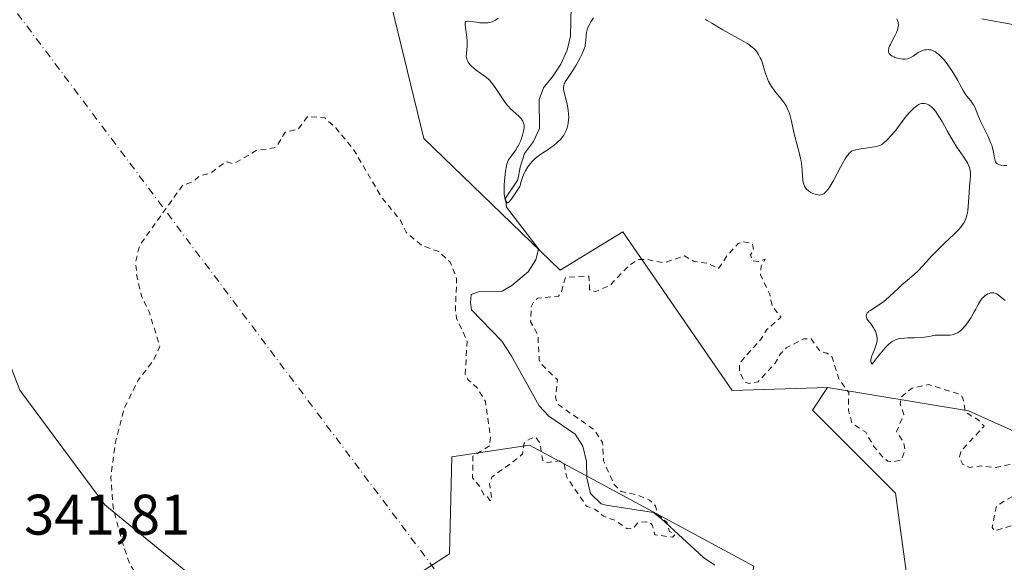
# Model space of a CAD drawing. Units: metres. Extents: x 625458 to 628966, y 4676335 to 4678724.
# Drawn here: x 627502 to 627675, y 4677297 to 4677392 of the extents above; entities that cross this region are included whole.
import ezdxf

# ---------------------------------------------------------------- set-up
doc = ezdxf.new("R2010")
doc.units = ezdxf.units.M
doc.header["$MEASUREMENT"] = 0
doc.linetypes.add('DGN Style 2', pattern=[1.6480167562047852, 0.988810053722871, -0.6592067024819142])
doc.linetypes.add('DGN Style 4', pattern=[2.6384748266838614, 1.318413404963828, -0.6592067024819142, 0.001648016756204785, -0.6592067024819142])
for name, color, linetype, lineweight in [('Camino eje virtual', 6, 'DGN Style 4', 0), ('Corriente natural lineal', 142, 'Continuous', 13), ('Cultivos herbáceos CxS', 92, 'Continuous', 0), ('Curva de nivel auxiliar', 30, 'DGN Style 2', 0), ('Curva de nivel normal', 30, 'Continuous', 0), ('Pastizal CxS', 92, 'Continuous', 0), ('Rótulo de punto de cota en terreno', 7, 'Continuous', 0), ('Suelo desnudo CxS', 253, 'Continuous', 0)]:
    doc.layers.add(name, color=color, linetype=linetype, lineweight=lineweight)
doc.styles.add('Style-Arial', font='txt')

# ---------------------------------------------------------------- blocks, each defined once
blk = doc.blocks.new('*U4')
at = {"layer": 'Pastizal CxS', "color": 92, "linetype": 'Continuous', "lineweight": 0}
blk.add_polyline3d([(627659.5768999998, 4677183.015500001, 346.0381999999955), (627671.4836999997, 4677216.087900001, 344.998900000006), (627668.8383, 4677247.8377, 344.5436000000045), (627659.5780999997, 4677279.5875, 344.0432000000001), (627655.6098999997, 4677308.691299999, 343.222299999994), (627641.0579000004, 4677323.2435, 343.2143999999971), (627643.6756999996, 4677327.247300001, 342.821100000001), (627668.3828999996, 4677323.120300001, 342.6448999999994), (627688.8755000001, 4677313.9793, 341.6267999999982), (627708.2918999996, 4677294.655300001, 341.9771000000038), (627726.1316999998, 4677258.1491, 342.805600000007), (627750.1124999998, 4677232.5591, 343.0466000000015), (627764.7688999996, 4677213.657099999, 342.8767999999982), (627771.9477000004, 4677185.661699999, 344.3266000000003)], dxfattribs=at)

msp = doc.modelspace()

# ---------------------------------------------------------------- linework, layer by layer
at = {"layer": 'Camino eje virtual', "color": 6, "linetype": 'DGN Style 4', "lineweight": 0, "extrusion": (-0.01341816705180611, 0.01786683764271273, 0.9997503332860753), "elevation": 75491.20913205986, "flags": 128}
msp.add_lwpolyline([(-3310609.784568269, -3362527.077702625), (-3310609.784568269, -3362304.802521564)], dxfattribs=at)
at = {"layer": 'Corriente natural lineal', "color": 142, "linetype": 'Continuous', "lineweight": 13}
for points in [[(627623.9200999998, 4677296.100099999, 343.4137000000046), (627621.9401000004, 4677297.4101, 343.248900000006), (627614.5701000001, 4677304.210100001, 343.0011999999988), (627613.1201, 4677305.290100001, 342.944399999993), (627604.8400999998, 4677306.5801, 342.616599999994), (627603.9801000003, 4677306.850099999, 342.6054000000004), (627602.1001000004, 4677308.610099999, 342.5408000000025), (627601.4200999998, 4677311.300100001, 342.4551000000066), (627601.3601000002, 4677314.2401, 342.3794000000053), (627600.7600999996, 4677316.960100001, 342.3420000000042), (627599.3800999997, 4677319.050100001, 342.3466999999946), (627594.7901, 4677322.1801, 342.0097999999998), (627593.1001000004, 4677324.030099999, 341.8898000000045), (627588.1901000004, 4677332.850099999, 341.7394000000059), (627586.5601000005, 4677335.360099999, 341.7419999999984), (627581.2200999996, 4677340.8301, 342.2694000000047), (627581.0401, 4677342.100099999, 342.2161999999953), (627581.1700999998, 4677343.540100001, 342.1848999999929), (627582.6001000004, 4677344.040100001, 341.9643000000069), (627586.5701000001, 4677344.100099999, 341.2556999999942), (627588.3000999996, 4677345.090100001, 341.2195999999968), (627591.1300999997, 4677347.530099999, 341.1073000000033), (627592.5201000003, 4677349.610099999, 340.9725000000035), (627592.9501, 4677351.520099999, 341.0344000000041), (627587.3400999998, 4677358.850099999, 341.161500000002), (627587.1601, 4677360.440099999, 341.2039999999979), (627589.3201000001, 4677363.6501, 340.9294999999984), (627589.7701000003, 4677365.880100001, 340.7514999999985), (627590.5100999996, 4677368.2401, 340.4517999999953), (627592.0701000001, 4677370.370100001, 339.9431000000041), (627593.1201, 4677372.620100001, 339.6756000000024), (627593.0701000001, 4677377.700099999, 339.2312999999995), (627593.8201000001, 4677379.780099999, 339.1980999999942), (627595.5401, 4677381.870100001, 339.070000000007), (627596.9101, 4677383.9301, 338.9309999999969), (627598.0100999996, 4677386.360099999, 338.8414000000048), (627598.5900999998, 4677388.800100001, 338.7676000000066), (627598.6700999998, 4677394.0001, 338.7024999999995)], [(627683.5000999998, 4677389.5001, 331.0783999999985), (627670.7500999998, 4677391.880100001, 330.7433000000019)]]:
    msp.add_polyline3d(points, dxfattribs=at)
at = {"layer": 'Cultivos herbáceos CxS', "color": 92, "linetype": 'Continuous', "lineweight": 0}
for points in [[(627524.6382999998, 4677500.449300001, 339.8797999999952), (627509.4168999996, 4677518.534700001, 338.8773999999976), (627493.7938999999, 4677521.818499999, 338.4631999999983), (627455.6310999999, 4677515.554099999, 337.9119000000064), (627443.7704999996, 4677495.056299999, 338.344299999997), (627441.4594999999, 4677467.702299999, 338.4581000000035), (627466.4124999996, 4677416.304300001, 340.1374999999971), (627478.2731, 4677388.2545, 341.3649000000005), (627501.9933000002, 4677326.762700001, 342.304099999994), (627516.9055000005, 4677306.639900001, 342.2874000000011), (627540.4493000006, 4677287.376499999, 343.3916000000027), (627559.1776999999, 4677286.3059, 343.6803000000073), (627577.3709000006, 4677298.077500001, 343.6956000000064), (627577.7361000003, 4677315.0559, 343.5835999999982), (627591.3646999998, 4677317.1161, 342.3653000000049), (627630.7407000001, 4677295.908700001, 343.6974999999948), (627627.6482999995, 4677278.901699999, 344.0430000000051), (627624.5557000004, 4677249.5255, 344.3331000000035), (627626.1015, 4677217.057499999, 344.8552000000054), (627613.7320999998, 4677193.8661, 346.7004000000015)], [(627493.7938999999, 4677521.818499999, 338.4631999999983), (627509.4168999996, 4677518.534700001, 338.8773999999976), (627524.6382999998, 4677500.449300001, 339.8797999999952), (627543.6623000001, 4677470.9113, 341.0262999999977), (627558.6442999998, 4677429.1743, 341.2060999999958), (627572.8635, 4677370.862500001, 342.2854999999981), (627596.7962999997, 4677347.812100001, 341.437699999995), (627607.7833000004, 4677354.512499999, 342.225099999996), (627626.9376999997, 4677326.692700001, 343.3702999999951), (627643.6756999996, 4677327.247300001, 342.821100000001), (627641.0579000004, 4677323.2435, 343.2143999999971), (627655.6098999997, 4677308.691299999, 343.222299999994), (627659.5780999997, 4677279.5875, 344.0432000000001), (627668.8383, 4677247.8377, 344.5436000000045), (627671.4836999997, 4677216.087900001, 344.998900000006), (627659.5768999998, 4677183.015500001, 346.0381999999955)], [(627524.6382999998, 4677500.449300001, 339.8797999999952), (627543.6623000001, 4677470.9113, 341.0262999999977), (627558.6442999998, 4677429.1743, 341.2060999999958), (627572.8635, 4677370.862500001, 342.2854999999981), (627596.7962999997, 4677347.812100001, 341.437699999995), (627607.7833000004, 4677354.512499999, 342.225099999996), (627626.9376999997, 4677326.692700001, 343.3702999999951), (627643.6756999996, 4677327.247300001, 342.821100000001)], [(627598.7226999998, 4677172.4331, 348.2755000000034), (627613.7320999998, 4677193.8661, 346.7004000000015), (627626.1015, 4677217.057499999, 344.8552000000054), (627624.5557000004, 4677249.5255, 344.3331000000035), (627627.6482999995, 4677278.901699999, 344.0430000000051), (627630.7407000001, 4677295.908700001, 343.6974999999948), (627591.3646999998, 4677317.1161, 342.3653000000049), (627577.7361000003, 4677315.0559, 343.5835999999982), (627577.3709000006, 4677298.077500001, 343.6956000000064), (627559.1776999999, 4677286.3059, 343.6803000000073), (627540.4493000006, 4677287.376499999, 343.3916000000027), (627516.9055000005, 4677306.639900001, 342.2874000000011), (627501.9933000002, 4677326.762700001, 342.304099999994), (627478.2731, 4677388.2545, 341.3649000000005)], [(627613.7320999998, 4677193.8661, 346.7004000000015), (627598.7226999998, 4677172.4331, 348.2755000000034), (627659.5768999998, 4677183.015500001, 346.0381999999955), (627671.4836999997, 4677216.087900001, 344.998900000006), (627668.8383, 4677247.8377, 344.5436000000045), (627659.5780999997, 4677279.5875, 344.0432000000001), (627655.6098999997, 4677308.691299999, 343.222299999994), (627641.0579000004, 4677323.2435, 343.2143999999971), (627643.6756999996, 4677327.247300001, 342.821100000001)]]:
    msp.add_polyline3d(points, dxfattribs=at)
at = {"layer": 'Curva de nivel auxiliar', "color": 30, "linetype": 'DGN Style 2', "lineweight": 0, "elevation": 342.5, "flags": 128}
msp.add_lwpolyline([(627538.4000000004, 4677217.4301), (627540.7199999997, 4677216.700099999), (627543.9400000004, 4677213.940099999), (627544.9000000004, 4677213.9101), (627547.3799999999, 4677214.890100001), (627550.1100000005, 4677215.5001), (627550.8399999999, 4677216.4301), (627550.8300000001, 4677216.9101), (627548.4500000002, 4677220.470100001), (627546.8600000005, 4677227.460100001), (627545.8099999997, 4677229.460100001), (627545.7800000003, 4677230.4901), (627546.4199999999, 4677231.050100001), (627547.4699999997, 4677231.030099999), (627548.2199999997, 4677230.540100001), (627549.7199999997, 4677228.700099999), (627552.1399999997, 4677227.540100001), (627553.4400000004, 4677223.450099999), (627554.4000000004, 4677222.4101), (627555.4699999997, 4677222.340100001), (627557.0599999997, 4677224.380100001), (627555.9500000002, 4677226.920100001), (627555.0599999997, 4677232.5001), (627554.0499999998, 4677234.5601), (627556.1799999997, 4677239.5701), (627556.7599999999, 4677241.870100001), (627556.3200000003, 4677244.2301), (627554.7000000002, 4677247.390100001), (627554.6699999999, 4677248.380100001), (627555.0599999997, 4677249.4901), (627560.4400000004, 4677257.0701), (627562.8899999997, 4677259.610099999), (627564.0499999998, 4677262.4801), (627565.4299999997, 4677264.130100001), (627566.3399999999, 4677266.210100001), (627568.4600000001, 4677267.6801), (627570.4900000002, 4677268.3101), (627571.4500000002, 4677270.4801), (627573.4400000004, 4677271.920100001), (627576.3200000003, 4677272.640100001), (627579.4600000001, 4677272.050100001), (627580.5899999999, 4677274.470100001), (627580.4900000002, 4677276.520099999), (627578.6500000004, 4677279.8201), (627578.7800000003, 4677280.4101), (627581.5999999996, 4677281.7501), (627582.0599999997, 4677282.370100001), (627581.4500000002, 4677283.460100001), (627579.3499999996, 4677284.670100001), (627574.8899999997, 4677284.880100001), (627571.5099999999, 4677285.5101), (627570.5199999996, 4677285.2601), (627569.54, 4677284.670100001), (627568.4699999997, 4677283.280099999), (627566.0199999996, 4677282.380100001), (627564.8799999999, 4677280.630100001), (627563.5300000003, 4677279.880100001), (627562.04, 4677278.4001), (627561.2400000002, 4677276.4101), (627560.2599999999, 4677275.4001), (627557.4699999997, 4677274.470100001), (627554.5, 4677272.9801), (627551.9000000004, 4677272.890100001), (627550.4900000002, 4677273.030099999), (627549.5999999996, 4677273.6501), (627548.7400000002, 4677276.870100001), (627547.5899999999, 4677278.4001), (627547.5199999996, 4677279.530099999), (627546.4600000001, 4677280.4801), (627542.0199999996, 4677282.0701), (627536.3300000001, 4677282.4101), (627534.4299999997, 4677282.880100001), (627533.3899999997, 4677283.4101), (627532.0199999996, 4677285.0701), (627529.4100000003, 4677286.8201), (627526.8899999997, 4677287.8201), (627524.1399999997, 4677287.3101), (627523.4699999997, 4677287.4901), (627522.6500000004, 4677288.4101), (627522.7999999998, 4677289.4901), (627523.7000000002, 4677290.780099999), (627523.9100000003, 4677291.940099999), (627523.4900000002, 4677293.0801), (627521.2599999999, 4677296.220100001), (627519.8499999996, 4677300.450099999), (627518.3300000001, 4677306.190099999), (627517.9500000002, 4677311.4801), (627518.7199999997, 4677317.4001), (627520.25, 4677323.5001), (627522.7800000003, 4677328.5601), (627525.4500000002, 4677332.0101), (627526.5300000003, 4677334.440099999), (627524.7100000001, 4677340.390100001), (627523.3300000001, 4677343.280099999), (627522.4699999997, 4677346.9901), (627522.3200000003, 4677349.200099999), (627522.8099999997, 4677351.420100001), (627523.2400000002, 4677352.4801), (627530.5, 4677362.640100001), (627532.4699999997, 4677363.370100001), (627533.4100000003, 4677364.2501), (627535.4800000006, 4677364.8301), (627537.7699999996, 4677366.550100001), (627538.3600000005, 4677366.770099999), (627539.4800000006, 4677366.460100001), (627543.4699999997, 4677368.7501), (627546.5300000003, 4677369.2301), (627547.0999999996, 4677369.5601), (627548.5099999999, 4677371.960100001), (627550.8799999999, 4677372.5801), (627552.4400000004, 4677374.720100001), (627555.4800000006, 4677374.5001), (627557.4000000004, 4677372.7401), (627560.4699999997, 4677369.050100001), (627565.4800000006, 4677360.5001), (627568.8200000003, 4677356.450099999), (627569.7400000002, 4677354.4301), (627572.54, 4677352.110099999), (627575.4800000006, 4677351.040100001), (627577.4900000002, 4677349.210100001), (627578.6100000005, 4677346.350099999), (627578.4000000004, 4677340.600099999), (627578.6100000005, 4677339.360099999), (627580.4500000002, 4677335.440099999), (627580.1299999999, 4677329.550100001), (627580.5899999999, 4677328.610099999), (627582.1900000004, 4677327.190099999), (627583.6600000003, 4677324.7501), (627584.54, 4677318.6501), (627584.4100000003, 4677316.9901), (627581.4600000001, 4677315.1801), (627581.4000000004, 4677311.380100001), (627582.75, 4677309.770099999), (627583.3799999999, 4677308.380100001), (627584.0300000003, 4677308.030099999), (627584.4100000003, 4677307.390100001), (627584.7999999998, 4677307.470100001), (627584.3700000001, 4677310.360099999), (627584.7599999999, 4677311.5101), (627589.5199999996, 4677314.960100001), (627590.1399999997, 4677315.5701), (627590.4500000002, 4677317.4901), (627591.5, 4677318.2501), (627592.4800000006, 4677318.5001), (627593.2000000002, 4677317.550100001), (627593.7199999997, 4677314.420100001), (627594.5, 4677314.020099999), (627596.5999999996, 4677314.380100001), (627597.4400000004, 4677313.880100001), (627597.9400000004, 4677311.4801), (627601.3899999997, 4677306.420100001), (627602.9100000003, 4677305.860099999), (627604.3799999999, 4677304.6601), (627606.4600000001, 4677303.9101), (627608.4500000002, 4677302.4801), (627609.4699999997, 4677302.470100001), (627610.4600000001, 4677303.5701), (627611.79, 4677303.6601), (627612.5099999999, 4677303.520099999), (627612.9800000006, 4677303.0101), (627613.3700000001, 4677301.420100001), (627616.4699999997, 4677300.970100001), (627616.8600000005, 4677301.380100001), (627615.9699999997, 4677301.9801), (627615.5099999999, 4677303.530099999), (627613.9199999999, 4677304.920100001), (627613.4800000006, 4677306.5001), (627612.4600000001, 4677307.4801), (627610.29, 4677308.380100001), (627607.4800000006, 4677309.0101), (627606.2400000002, 4677310.2301), (627604.3799999999, 4677314.360099999), (627604.2199999997, 4677317.5601), (627602.7699999996, 4677319.780099999), (627596.3099999997, 4677324.3201), (627595.9600000001, 4677325.5001), (627596.29, 4677328.590100001), (627593.3799999999, 4677331.390100001), (627593.0999999996, 4677332.0601), (627592.8600000005, 4677336.450099999), (627591.5899999999, 4677338.7601), (627591.6799999997, 4677341.390100001), (627592.2000000002, 4677342.390100001), (627592.8799999999, 4677342.860099999), (627596.4900000002, 4677343.2301), (627596.9900000002, 4677343.9801), (627597.6799999997, 4677346.530099999), (627601.8099999997, 4677346.7501), (627601.9299999997, 4677344.470100001), (627602.1399999997, 4677344.170100001), (627603.0099999999, 4677344.0701), (627605.4199999999, 4677345.0701), (627608.8099999997, 4677348.5701), (627610.4199999999, 4677349.670100001), (627611.8099999997, 4677349.700099999), (627615.0099999999, 4677349.0801), (627618.5599999997, 4677350.300100001), (627620.2800000003, 4677349.3201), (627622.5, 4677349.040100001), (627624.5700000003, 4677348.0801), (627626.0700000003, 4677350.360099999), (627627.9900000002, 4677352.450099999), (627628.8399999999, 4677352.770099999), (627630.4699999997, 4677352.4901), (627630.7000000002, 4677351.380100001), (627630.1600000003, 4677350.5101), (627630.4500000002, 4677349.470100001), (627631.5, 4677349.300100001), (627632.7199999997, 4677349.710100001), (627632.0099999999, 4677348.5101), (627631.9199999999, 4677346.9901), (627633.5199999996, 4677343.550100001), (627633.9600000001, 4677341.5001), (627635.5, 4677339.530099999), (627633.0199999996, 4677337.380100001), (627631.8899999997, 4677335.5801), (627628.2300000006, 4677331.5001), (627628.2000000002, 4677330.110099999), (627629.1100000005, 4677328.1601), (627629.9299999997, 4677327.940099999), (627631.4900000002, 4677328.210100001), (627634.4900000002, 4677331.4901), (627635.4199999999, 4677333.140100001), (627636.4199999999, 4677334.1601), (627639.5, 4677335.7601), (627640.7699999996, 4677335.7501), (627642.4600000001, 4677333.4801), (627643.5499999998, 4677333.2601), (627644.4900000002, 4677332.520099999), (627645.6600000003, 4677328.7501), (627647.3899999997, 4677326.3201), (627647.3399999999, 4677323.210100001), (627647.9699999997, 4677320.9801), (627650.3600000005, 4677319.370100001), (627651.7999999998, 4677316.870100001), (627653.4400000004, 4677314.9101), (627654.2599999999, 4677314.3201), (627655.0700000003, 4677314.1801), (627656.6299999999, 4677314.520099999), (627657.2699999996, 4677316.170100001), (627657.0499999998, 4677317.540100001), (627655.7800000003, 4677319.4801), (627657.04, 4677322.4901), (627656.4299999997, 4677324.340100001), (627656.6799999997, 4677325.6601), (627658.5199999996, 4677327.120100001), (627661.3700000001, 4677327.7401), (627666.9900000002, 4677325.9901), (627667.4000000004, 4677325.360099999), (627667.8700000001, 4677322.880100001), (627670.1600000003, 4677321.520099999), (627671.1399999997, 4677320.4301), (627667.04, 4677316.050100001), (627666.7999999998, 4677314.9101), (627667.4100000003, 4677313.7501), (627668.5999999996, 4677313.220100001), (627670.6500000004, 4677313.470100001), (627673.0800000001, 4677313.170100001), (627676.4299999997, 4677313.9001), (627678.6299999999, 4677313.600099999), (627679.7599999999, 4677312.850099999), (627679.1600000003, 4677311.140100001), (627677.4699999997, 4677308.9101), (627673.2999999998, 4677306.5001), (627672.5700000003, 4677302.700099999), (627672.9199999999, 4677302.090100001), (627676.4800000006, 4677303.120100001), (627676.9600000001, 4677303.520099999), (627677.4800000006, 4677304.970100001), (627678.4000000004, 4677305.710100001), (627679.7400000002, 4677305.670100001), (627680.4800000006, 4677305.1601), (627681.3200000003, 4677306.220100001), (627683.4699999997, 4677307.4901), (627684.4800000006, 4677308.620100001), (627686.3799999999, 4677308.800100001), (627689.5499999998, 4677307.840100001), (627690.4800000006, 4677308.640100001), (627691.5199999996, 4677308.550100001), (627690.2199999997, 4677306.590100001), (627690.3200000003, 4677305.620100001), (627692.7599999999, 4677302.850099999), (627693.2199999997, 4677300.2501), (627694.4400000004, 4677299.9801), (627694.9900000002, 4677299.450099999), (627694.8099999997, 4677296.9001), (627695.9199999999, 4677294.450099999), (627695.3200000003, 4677289.270099999), (627696.5, 4677286.520099999), (627701.0800000001, 4677284.050100001), (627702.7000000002, 4677282.5801), (627706.3499999996, 4677282.7301), (627708.4900000002, 4677282.0101), (627710.7800000003, 4677281.7301), (627711.6500000004, 4677280.420100001), (627714.1399999997, 4677278.120100001), (627714.6900000004, 4677276.850099999), (627714.1500000004, 4677274.090100001), (627714.5199999996, 4677271.460100001), (627714.2300000006, 4677270.120100001), (627714.8300000001, 4677268.460100001), (627712.8700000001, 4677265.610099999), (627712.0999999996, 4677265.190099999), (627707.9600000001, 4677264.970100001), (627705.9000000004, 4677264.4801), (627702.0300000003, 4677262.460100001), (627700.9699999997, 4677261.5101), (627701.29, 4677258.600099999), (627702.9900000002, 4677256.050100001), (627707.9699999997, 4677255.0001), (627710.4400000004, 4677256.110099999), (627711.1600000003, 4677255.530099999), (627711.4299999997, 4677253.450099999), (627714.5199999996, 4677253.340100001), (627717.54, 4677256.7401), (627719.2800000003, 4677260.200099999), (627719.4600000001, 4677263.120100001), (627720.4900000002, 4677264.0801), (627722.3200000003, 4677264.6601), (627723.5199999996, 4677264.520099999), (627726.2699999996, 4677262.3301), (627728.4900000002, 4677262.0801), (627730.1799999997, 4677261.270099999), (627736.2100000001, 4677256.220100001), (627737.4600000001, 4677253.920100001), (627739.9199999999, 4677251.960100001), (627741.1900000004, 4677247.5601), (627743.0099999999, 4677246.0701), (627747.75, 4677244.520099999), (627748.6200000001, 4677242.390100001), (627750.4800000006, 4677242.350099999), (627752.4400000004, 4677243.0101), (627755.4199999999, 4677242.9101), (627757.0999999996, 4677242.4901), (627758.6500000004, 4677241.6501), (627760.4699999997, 4677239.960100001), (627762.0899999999, 4677239.1601), (627762.9500000002, 4677237.4901), (627763.7599999999, 4677236.7401), (627770.2800000003, 4677232.5701), (627769.7000000002, 4677230.390100001), (627769.8300000001, 4677228.4101), (627769.54, 4677227.840100001), (627768.25, 4677226.4301), (627765.4699999997, 4677225.530099999), (627765.0099999999, 4677224.5601), (627765.2999999998, 4677223.360099999), (627768.4800000006, 4677222.5001), (627768.8799999999, 4677221.470100001), (627769.8899999997, 4677220.4801), (627770.7199999997, 4677218.860099999), (627770.5099999999, 4677217.4901), (627769.25, 4677216.470100001), (627768.4299999997, 4677214.470100001), (627767.4000000004, 4677213.270099999), (627765.4500000002, 4677212.040100001), (627764.6200000001, 4677210.7301), (627764.6200000001, 4677210.4001), (627765.3899999997, 4677209.7601), (627768.3899999997, 4677208.800100001), (627769.6600000003, 4677207.7501), (627769.6100000005, 4677206.5101), (627768.4199999999, 4677205.4901), (627767.9800000006, 4677204.5701), (627767.9600000001, 4677203.5001), (627768.3600000005, 4677202.380100001), (627769.4400000004, 4677201.880100001), (627773.5700000003, 4677201.1801), (627774.4699999997, 4677201.300100001), (627776.3700000001, 4677205.470100001), (627777.4600000001, 4677206.530099999), (627781.3700000001, 4677206.710100001), (627782.5099999999, 4677207.020099999), (627783.6200000001, 4677207.700099999), (627785.4600000001, 4677209.5801), (627786.3499999996, 4677209.7401), (627788.5899999999, 4677209.550100001), (627790.8300000001, 4677208.8101), (627792.0099999999, 4677207.4901), (627793.4100000003, 4677204.420100001), (627794.4000000004, 4677203.720100001), (627797.8200000003, 4677204.710100001), (627798.54, 4677204.550100001), (627799.3600000005, 4677203.590100001), (627799.1200000001, 4677202.5101), (627798.0700000003, 4677200.5601), (627797.7000000002, 4677197.450099999), (627797.0199999996, 4677196.5101), (627794.3300000001, 4677194.4801), (627793.6299999999, 4677192.7601), (627793.7400000002, 4677191.860099999), (627794.5999999996, 4677190.640100001), (627794.7300000006, 4677188.4001), (627795.9100000003, 4677186.470100001), (627796.1200000001, 4677184.440099999), (627796.5999999996, 4677183.380100001), (627800.2599999999, 4677179.190099999), (627801.3700000001, 4677175.380100001), (627806.3899999997, 4677173.390100001), (627808.1699999999, 4677169.110099999), (627810.1399999997, 4677167.120100001)], dxfattribs=at)
at = {"layer": 'Curva de nivel normal', "color": 30, "linetype": 'Continuous', "lineweight": 0, "flags": 128}
for points, elevation in [([(627585.8799999999, 4677391.970100001), (627585.4500000002, 4677391.640100001), (627585.2199999997, 4677391.5001), (627584.8499999996, 4677391.3301), (627584.4400000004, 4677391.220100001), (627584.1500000004, 4677391.170100001), (627583.5499999998, 4677391.130100001), (627583.25, 4677391.130100001), (627582.6500000004, 4677391.1801), (627582.0700000003, 4677391.2501), (627581.0999999996, 4677391.4001), (627580.6500000004, 4677391.460100001), (627580.4900000002, 4677391.470100001), (627580.2400000002, 4677391.4101), (627580.1500000004, 4677391.3101), (627580.1200000001, 4677391.200099999), (627580.1100000005, 4677390.860099999), (627580.1699999999, 4677390.360099999), (627580.3399999999, 4677389.0601), (627580.4400000004, 4677388.040100001), (627580.4500000002, 4677387.7301), (627580.4299999997, 4677387.1501), (627580.3099999997, 4677385.770099999), (627580.2999999998, 4677385.300100001), (627580.3300000001, 4677385.090100001), (627580.4100000003, 4677384.770099999), (627580.5499999998, 4677384.450099999), (627580.6500000004, 4677384.290100001), (627581.0099999999, 4677383.8101), (627581.2300000006, 4677383.5601), (627581.6200000001, 4677383.190099999), (627582.0499999998, 4677382.840100001), (627582.2800000003, 4677382.6601), (627582.5999999996, 4677382.450099999), (627583.2800000003, 4677382.0001), (627583.8200000003, 4677381.600099999), (627584.1900000004, 4677381.270099999), (627584.3799999999, 4677381.0801), (627584.6699999999, 4677380.7601), (627585.25, 4677380.0001), (627586.4400000004, 4677378.220100001), (627587.0300000003, 4677377.360099999), (627587.3200000003, 4677376.970100001), (627587.5999999996, 4677376.620100001), (627588.1399999997, 4677376.030099999), (627588.4800000006, 4677375.710100001), (627589.0899999999, 4677375.170100001), (627589.4699999997, 4677374.8301), (627589.6299999999, 4677374.670100001), (627589.9000000004, 4677374.370100001), (627590.1100000005, 4677374.0801), (627590.2100000001, 4677373.890100001), (627590.3600000005, 4677373.540100001), (627590.4299999997, 4677373.200099999), (627590.4500000002, 4677373.020099999), (627590.4299999997, 4677372.720100001), (627590.3399999999, 4677372.1501), (627590.1699999999, 4677371.4801), (627590.0599999997, 4677371.110099999), (627589.8499999996, 4677370.520099999), (627589.5999999996, 4677369.940099999), (627589.4600000001, 4677369.6601), (627589.3099999997, 4677369.390100001), (627588.9900000002, 4677368.890100001), (627588.0300000003, 4677367.620100001), (627587.7100000001, 4677367.130100001), (627587.5800000001, 4677366.860099999), (627587.4100000003, 4677366.4001), (627587.2699999996, 4677365.8201), (627587.2100000001, 4677365.470100001), (627587.0999999996, 4677364.640100001), (627586.9900000002, 4677363.390100001), (627586.9600000001, 4677362.7601), (627586.9400000004, 4677361.870100001), (627586.9500000002, 4677361.4801), (627586.9699999997, 4677361.130100001), (627587.04, 4677360.5601), (627587.1399999997, 4677360.140100001), (627587.2199999997, 4677359.9301), (627587.2699999996, 4677359.8201), (627587.3899999997, 4677359.6601), (627587.4699999997, 4677359.590100001), (627587.6100000005, 4677359.610099999), (627587.8099999997, 4677359.7601), (627588.0999999996, 4677360.110099999), (627588.29, 4677360.370100001), (627589.1100000005, 4677361.5701), (627589.6799999997, 4677362.450099999), (627589.9199999999, 4677363.340100001), (627590.0999999996, 4677363.870100001), (627590.2199999997, 4677364.200099999), (627590.4800000006, 4677364.8101), (627590.6799999997, 4677365.210100001), (627591.1100000005, 4677365.9301), (627591.5499999998, 4677366.520099999), (627591.8600000005, 4677366.860099999), (627592.4600000001, 4677367.4301), (627593.1399999997, 4677367.960100001), (627593.5800000001, 4677368.2601), (627594.4600000001, 4677368.840100001), (627595.1200000001, 4677369.280099999), (627595.4600000001, 4677369.530099999), (627596.0700000003, 4677370.020099999), (627596.3700000001, 4677370.290100001), (627596.8099999997, 4677370.7301), (627597.2100000001, 4677371.220100001), (627597.3899999997, 4677371.470100001), (627597.7100000001, 4677372.020099999), (627597.8499999996, 4677372.300100001), (627598.0199999996, 4677372.7501), (627598.1399999997, 4677373.220100001), (627598.1900000004, 4677373.540100001), (627598.25, 4677374.200099999), (627598.2599999999, 4677374.520099999), (627598.2400000002, 4677375.1801), (627598.1799999997, 4677375.8101), (627598.1200000001, 4677376.210100001), (627597.9900000002, 4677376.9301), (627597.8399999999, 4677377.610099999), (627597.4199999999, 4677379.1501), (627597.3499999996, 4677379.590100001), (627597.3499999996, 4677379.800100001), (627597.3899999997, 4677380.130100001), (627597.4900000002, 4677380.470100001), (627597.5700000003, 4677380.6501), (627597.6699999999, 4677380.840100001), (627597.9299999997, 4677381.2501), (627598.9699999997, 4677382.780099999), (627599.5499999998, 4677383.720100001), (627600.2800000003, 4677385.0101), (627600.5800000001, 4677385.600099999), (627600.8899999997, 4677386.300100001), (627601, 4677386.610099999), (627601.1399999997, 4677387.040100001), (627601.1799999997, 4677387.2501), (627601.2400000002, 4677387.670100001), (627601.2699999996, 4677388.090100001), (627601.3099999997, 4677388.9801), (627601.3700000001, 4677389.450099999), (627601.4199999999, 4677389.690099999), (627601.4900000002, 4677389.940099999), (627601.6900000004, 4677390.450099999), (627601.9500000002, 4677390.9801), (627602.1500000004, 4677391.340100001), (627602.6100000005, 4677392.0601)], 340), ([(627622.2400000002, 4677391.7401), (627622.5800000001, 4677391.5701), (627623.3899999997, 4677391.120100001), (627625.2999999998, 4677389.950099999), (627626.8799999999, 4677389.030099999), (627628.9699999997, 4677387.9101), (627629.6100000005, 4677387.520099999), (627629.9100000003, 4677387.3201), (627630.4699999997, 4677386.890100001), (627630.7300000006, 4677386.6601), (627631.0800000001, 4677386.290100001), (627631.3799999999, 4677385.890100001), (627631.5700000003, 4677385.610099999), (627631.8799999999, 4677385.0101), (627632.0199999996, 4677384.700099999), (627632.25, 4677384.0801), (627632.3899999997, 4677383.6601), (627632.6399999997, 4677382.860099999), (627632.7999999998, 4677382.290100001), (627633.1500000004, 4677381.3101), (627633.3399999999, 4677380.880100001), (627633.6699999999, 4677380.270099999), (627633.8499999996, 4677379.970100001), (627634.2800000003, 4677379.380100001), (627634.6100000005, 4677378.970100001), (627635.3300000001, 4677378.100099999), (627635.8799999999, 4677377.390100001), (627636.2300000006, 4677376.880100001), (627636.3899999997, 4677376.620100001), (627636.5999999996, 4677376.200099999), (627636.79, 4677375.7601), (627636.9100000003, 4677375.460100001), (627637.1100000005, 4677374.8301), (627637.2800000003, 4677374.1801), (627637.5800000001, 4677372.800100001), (627637.8200000003, 4677371.720100001), (627638.0999999996, 4677370.610099999), (627638.6799999997, 4677368.4301), (627638.9299999997, 4677367.390100001), (627639.0199999996, 4677366.9001), (627639.1600000003, 4677365.9801), (627639.2199999997, 4677365.4101), (627639.2800000003, 4677364.4101), (627639.3600000005, 4677363.5001), (627639.3899999997, 4677363.2501), (627639.5, 4677362.840100001), (627639.6399999997, 4677362.5101), (627639.75, 4677362.3201), (627640, 4677362.0101), (627640.3300000001, 4677361.710100001), (627640.5800000001, 4677361.540100001), (627640.75, 4677361.4301), (627641.1100000005, 4677361.2501), (627641.4900000002, 4677361.100099999), (627641.6900000004, 4677361.040100001), (627641.9900000002, 4677360.9901), (627642.29, 4677360.970100001), (627642.4400000004, 4677360.9901), (627642.7199999997, 4677361.050100001), (627642.8600000005, 4677361.110099999), (627643.0800000001, 4677361.2501), (627643.3200000003, 4677361.460100001), (627643.4500000002, 4677361.600099999), (627643.7300000006, 4677361.950099999), (627643.8799999999, 4677362.170100001), (627644.1299999999, 4677362.550100001), (627644.6900000004, 4677363.520099999), (627645.9299999997, 4677365.8301), (627646.5199999996, 4677366.890100001), (627646.79, 4677367.340100001), (627647.1100000005, 4677367.8301), (627647.2599999999, 4677368.030099999), (627647.4800000006, 4677368.280099999), (627647.6200000001, 4677368.4101), (627647.9000000004, 4677368.630100001), (627648.2000000002, 4677368.780099999), (627648.4100000003, 4677368.850099999), (627648.8899999997, 4677368.960100001), (627649.5300000003, 4677369.0701), (627651.9199999999, 4677369.420100001), (627652.4100000003, 4677369.530099999), (627652.6100000005, 4677369.590100001), (627652.9600000001, 4677369.7301), (627653.1699999999, 4677369.850099999), (627653.5999999996, 4677370.1601), (627654.0999999996, 4677370.600099999), (627654.3700000001, 4677370.870100001), (627654.7999999998, 4677371.3201), (627655.4699999997, 4677372.100099999), (627657.4900000002, 4677374.800100001), (627658.1500000004, 4677375.5601), (627658.5700000003, 4677375.9901), (627658.8399999999, 4677376.2301), (627659.3200000003, 4677376.620100001), (627659.6399999997, 4677376.8201), (627659.79, 4677376.890100001), (627660.0700000003, 4677376.9901), (627660.2599999999, 4677377.020099999), (627660.6799999997, 4677377.0101), (627661, 4677376.950099999), (627661.1699999999, 4677376.890100001), (627661.4500000002, 4677376.7601), (627661.75, 4677376.5601), (627661.9199999999, 4677376.4301), (627662.2599999999, 4677376.100099999), (627662.4400000004, 4677375.890100001), (627662.7199999997, 4677375.520099999), (627662.9199999999, 4677375.2301), (627663.3300000001, 4677374.5801), (627663.7699999996, 4677373.8301), (627664.6699999999, 4677372.210100001), (627665.7000000002, 4677370.4001), (627666.3700000001, 4677369.340100001), (627667.5499999998, 4677367.630100001), (627668.0099999999, 4677366.940099999), (627668.2000000002, 4677366.630100001), (627668.3499999996, 4677366.340100001), (627668.5700000003, 4677365.790100001), (627668.6900000004, 4677365.290100001), (627668.7300000006, 4677364.960100001), (627668.7400000002, 4677364.270099999), (627668.7000000002, 4677363.710100001), (627668.5899999999, 4677362.440099999), (627668.4900000002, 4677361.360099999), (627668.3399999999, 4677358.970100001), (627668.2599999999, 4677358.210100001), (627668.2000000002, 4677357.850099999), (627668.0700000003, 4677357.2601), (627667.9800000006, 4677356.970100001), (627667.8200000003, 4677356.5601), (627667.6100000005, 4677356.1501), (627667.4800000006, 4677355.940099999), (627667.1699999999, 4677355.5001), (627666.9900000002, 4677355.280099999), (627666.6900000004, 4677354.920100001), (627665.9500000002, 4677354.1501), (627664.1500000004, 4677352.440099999), (627662.7599999999, 4677351.110099999), (627661.9199999999, 4677350.2401), (627660.4600000001, 4677348.640100001), (627659.4900000002, 4677347.620100001), (627658.8799999999, 4677347.050100001), (627657.6699999999, 4677346.040100001), (627656.7199999997, 4677345.2301), (627656.0499999998, 4677344.600099999), (627654.6100000005, 4677343.2301), (627653.8799999999, 4677342.590100001), (627653.5199999996, 4677342.300100001), (627652.8099999997, 4677341.790100001), (627651.0700000003, 4677340.690099999), (627650.8799999999, 4677340.540100001), (627650.7300000006, 4677340.4001), (627650.6399999997, 4677340.3101), (627650.4800000006, 4677340.030099999), (627650.4400000004, 4677339.850099999), (627650.4500000002, 4677339.670100001), (627650.4800000006, 4677339.550100001), (627650.5899999999, 4677339.290100001), (627650.79, 4677338.9901), (627651.3099999997, 4677338.3101), (627651.7400000002, 4677337.700099999), (627651.9600000001, 4677337.300100001), (627652.0700000003, 4677337.0801), (627652.2000000002, 4677336.7501), (627652.3300000001, 4677336.210100001), (627652.3700000001, 4677335.840100001), (627652.3799999999, 4677335.6501), (627652.3600000005, 4677335.360099999), (627652.3200000003, 4677335.1601), (627652.2199999997, 4677334.7601), (627652.0899999999, 4677334.360099999), (627651.7699999996, 4677333.5801), (627651.4400000004, 4677332.790100001), (627651.3600000005, 4677332.550100001), (627651.2699999996, 4677332.130100001), (627651.2599999999, 4677331.790100001), (627651.2999999998, 4677331.600099999), (627651.4699999997, 4677331.340100001), (627652.3600000005, 4677332.4901), (627652.8799999999, 4677333.140100001), (627653.7699999996, 4677334.1601), (627654.1500000004, 4677334.550100001), (627654.3799999999, 4677334.770099999), (627654.7999999998, 4677335.130100001), (627654.9900000002, 4677335.270099999), (627655.3499999996, 4677335.4901), (627655.6900000004, 4677335.640100001), (627655.9100000003, 4677335.710100001), (627656.3600000005, 4677335.8101), (627657.1600000003, 4677335.890100001), (627657.7300000006, 4677335.920100001), (627658.8700000001, 4677335.9301), (627660.04, 4677335.970100001), (627660.7000000002, 4677336.040100001), (627661.7999999998, 4677336.2501), (627662.5599999997, 4677336.370100001), (627663.0999999996, 4677336.4001), (627664.1699999999, 4677336.380100001), (627664.9000000004, 4677336.390100001), (627665.1200000001, 4677336.4101), (627665.5099999999, 4677336.470100001), (627665.8600000005, 4677336.5701), (627666.0700000003, 4677336.640100001), (627666.4500000002, 4677336.8201), (627666.7999999998, 4677337.020099999), (627666.9699999997, 4677337.1501), (627667.2400000002, 4677337.380100001), (627667.7000000002, 4677337.890100001), (627667.9299999997, 4677338.1801), (627668.4400000004, 4677338.9001), (627668.8399999999, 4677339.5101), (627669.4199999999, 4677340.4901), (627669.6600000003, 4677340.9301), (627670.1200000001, 4677341.780099999), (627670.4699999997, 4677342.360099999), (627670.8200000003, 4677342.860099999), (627671.0099999999, 4677343.0801), (627671.2100000001, 4677343.2601), (627671.3499999996, 4677343.370100001), (627671.6299999999, 4677343.550100001), (627671.7699999996, 4677343.620100001), (627672.0499999998, 4677343.7301), (627672.3300000001, 4677343.800100001), (627672.5, 4677343.8201), (627672.8300000001, 4677343.8101), (627673, 4677343.780099999), (627673.3099999997, 4677343.6501), (627673.6100000005, 4677343.450099999), (627674.3300000001, 4677342.860099999), (627674.8099999997, 4677342.4901)], 340), ([(627655.8099999997, 4677391.860099999), (627655.9600000001, 4677391.5701), (627656.0499999998, 4677391.2501), (627656.0800000001, 4677391.0701), (627656.0899999999, 4677390.690099999), (627656.0800000001, 4677390.4901), (627656.0099999999, 4677390.170100001), (627655.9500000002, 4677389.940099999), (627655.7699999996, 4677389.460100001), (627655.54, 4677388.970100001), (627655.0300000003, 4677388.0001), (627654.6900000004, 4677387.3301), (627654.5499999998, 4677387.040100001), (627654.4500000002, 4677386.790100001), (627654.4100000003, 4677386.630100001), (627654.3600000005, 4677386.360099999), (627654.3499999996, 4677386.2501), (627654.3799999999, 4677386.040100001), (627654.4400000004, 4677385.870100001), (627654.5, 4677385.770099999), (627654.6699999999, 4677385.590100001), (627654.7800000003, 4677385.5001), (627655.0199999996, 4677385.3301), (627655.2999999998, 4677385.190099999), (627655.5, 4677385.100099999), (627655.9199999999, 4677384.960100001), (627656.5599999997, 4677384.8201), (627656.8700000001, 4677384.780099999), (627657.3099999997, 4677384.780099999), (627657.6699999999, 4677384.850099999), (627657.8600000005, 4677384.9101), (627658.1500000004, 4677385.040100001), (627658.6699999999, 4677385.340100001), (627659.5899999999, 4677385.9301), (627660.1200000001, 4677386.200099999), (627660.5, 4677386.340100001), (627660.6900000004, 4677386.4001), (627660.9800000006, 4677386.450099999), (627661.3300000001, 4677386.460100001), (627661.5, 4677386.450099999), (627661.7699999996, 4677386.4001), (627662.1699999999, 4677386.2601), (627662.5899999999, 4677386.050100001), (627662.79, 4677385.9101), (627663.2199999997, 4677385.5801), (627663.4400000004, 4677385.380100001), (627663.7699999996, 4677385.040100001), (627664.1100000005, 4677384.6601), (627664.7800000003, 4677383.780099999), (627665.4400000004, 4677382.8301), (627665.8399999999, 4677382.200099999), (627666.5199999996, 4677381.040100001), (627666.9000000004, 4677380.340100001), (627667.4400000004, 4677379.300100001), (627667.8200000003, 4677378.690099999), (627668.1200000001, 4677378.300100001), (627668.79, 4677377.470100001), (627669.1200000001, 4677377.020099999), (627669.2699999996, 4677376.770099999), (627669.54, 4677376.2401), (627670.04, 4677375.0001), (627670.5, 4677373.890100001), (627670.8899999997, 4677373.0701), (627671.7699999996, 4677371.3301), (627672.1600000003, 4677370.4801), (627672.3300000001, 4677370.0801), (627672.4699999997, 4677369.690099999), (627672.6699999999, 4677368.970100001), (627672.7699999996, 4677368.530099999), (627672.9100000003, 4677367.7601), (627673, 4677367.290100001), (627673.0899999999, 4677366.950099999), (627673.1399999997, 4677366.8101), (627673.25, 4677366.620100001), (627673.3899999997, 4677366.470100001), (627673.4800000006, 4677366.4101), (627673.7000000002, 4677366.300100001), (627673.8399999999, 4677366.2601), (627674.0700000003, 4677366.220100001), (627674.6500000004, 4677366.1601), (627675.1100000005, 4677366.1601)], 335)]:
    msp.add_lwpolyline(points, dxfattribs=dict(at, elevation=elevation))
at = {"layer": 'Pastizal CxS', "color": 92, "linetype": 'Continuous', "lineweight": 0}
for points in [[(627833.0509000003, 4677145.1963, 340.5429000000004), (627820.8460999997, 4677152.588300001, 340.1293000000005), (627805.4671, 4677159.920100001, 345.905700000003), (627789.1753000002, 4677181.8455, 345.163400000005), (627771.9477000004, 4677185.661699999, 344.3266000000003), (627764.7688999996, 4677213.657099999, 342.8767999999982), (627750.1124999998, 4677232.5591, 343.0466000000015), (627726.1316999998, 4677258.1491, 342.805600000007), (627708.2918999996, 4677294.655300001, 341.9771000000038), (627688.8755000001, 4677313.9793, 341.6267999999982), (627668.3828999996, 4677323.120300001, 342.6448999999994), (627643.6756999996, 4677327.247300001, 342.821100000001), (627626.9376999997, 4677326.692700001, 343.3702999999951), (627607.7833000004, 4677354.512499999, 342.225099999996), (627596.7962999997, 4677347.812100001, 341.437699999995), (627572.8635, 4677370.862500001, 342.2854999999981), (627558.6442999998, 4677429.1743, 341.2060999999958), (627543.6623000001, 4677470.9113, 341.0262999999977), (627524.6382999998, 4677500.449300001, 339.8797999999952), (627505.5815000003, 4677569.6829, 337.3151000000071)], [(627524.6382999998, 4677500.449300001, 339.8797999999952), (627543.6623000001, 4677470.9113, 341.0262999999977), (627558.6442999998, 4677429.1743, 341.2060999999958), (627572.8635, 4677370.862500001, 342.2854999999981), (627596.7962999997, 4677347.812100001, 341.437699999995), (627607.7833000004, 4677354.512499999, 342.225099999996), (627626.9376999997, 4677326.692700001, 343.3702999999951), (627643.6756999996, 4677327.247300001, 342.821100000001)], [(627613.7320999998, 4677193.8661, 346.7004000000015), (627598.7226999998, 4677172.4331, 348.2755000000034), (627659.5768999998, 4677183.015500001, 346.0381999999955), (627671.4836999997, 4677216.087900001, 344.998900000006), (627668.8383, 4677247.8377, 344.5436000000045), (627659.5780999997, 4677279.5875, 344.0432000000001), (627655.6098999997, 4677308.691299999, 343.222299999994), (627641.0579000004, 4677323.2435, 343.2143999999971), (627643.6756999996, 4677327.247300001, 342.821100000001)], [(627643.6756999996, 4677327.247300001, 342.821100000001), (627668.3828999996, 4677323.120300001, 342.6448999999994), (627688.8755000001, 4677313.9793, 341.6267999999982), (627708.2918999996, 4677294.655300001, 341.9771000000038), (627726.1316999998, 4677258.1491, 342.805600000007), (627750.1124999998, 4677232.5591, 343.0466000000015), (627764.7688999996, 4677213.657099999, 342.8767999999982), (627771.9477000004, 4677185.661699999, 344.3266000000003)]]:
    msp.add_polyline3d(points, dxfattribs=at)
at = {"layer": 'Suelo desnudo CxS', "color": 253, "linetype": 'Continuous', "lineweight": 0}
for points in [[(627524.6382999998, 4677500.449300001, 339.8797999999952), (627509.4168999996, 4677518.534700001, 338.8773999999976), (627493.7938999999, 4677521.818499999, 338.4631999999983), (627455.6310999999, 4677515.554099999, 337.9119000000064), (627443.7704999996, 4677495.056299999, 338.344299999997), (627441.4594999999, 4677467.702299999, 338.4581000000035), (627466.4124999996, 4677416.304300001, 340.1374999999971), (627478.2731, 4677388.2545, 341.3649000000005), (627501.9933000002, 4677326.762700001, 342.304099999994), (627516.9055000005, 4677306.639900001, 342.2874000000011), (627540.4493000006, 4677287.376499999, 343.3916000000027), (627559.1776999999, 4677286.3059, 343.6803000000073), (627577.3709000006, 4677298.077500001, 343.6956000000064), (627577.7361000003, 4677315.0559, 343.5835999999982), (627591.3646999998, 4677317.1161, 342.3653000000049), (627630.7407000001, 4677295.908700001, 343.6974999999948), (627627.6482999995, 4677278.901699999, 344.0430000000051), (627624.5557000004, 4677249.5255, 344.3331000000035), (627626.1015, 4677217.057499999, 344.8552000000054), (627613.7320999998, 4677193.8661, 346.7004000000015)], [(627478.2731, 4677388.2545, 341.3649000000005), (627501.9933000002, 4677326.762700001, 342.304099999994), (627516.9055000005, 4677306.639900001, 342.2874000000011), (627540.4493000006, 4677287.376499999, 343.3916000000027), (627559.1776999999, 4677286.3059, 343.6803000000073), (627577.3709000006, 4677298.077500001, 343.6956000000064), (627577.7361000003, 4677315.0559, 343.5835999999982), (627591.3646999998, 4677317.1161, 342.3653000000049), (627630.7407000001, 4677295.908700001, 343.6974999999948), (627627.6482999995, 4677278.901699999, 344.0430000000051), (627624.5557000004, 4677249.5255, 344.3331000000035), (627626.1015, 4677217.057499999, 344.8552000000054), (627613.7320999998, 4677193.8661, 346.7004000000015), (627585.9020999996, 4677204.689300001, 348.5972000000039), (627550.3416999998, 4677210.874299999, 343.540399999998), (627510.1419000003, 4677217.0593, 344.2554999999993), (627483.8583000004, 4677207.783100001, 341.0641000000033)]]:
    msp.add_polyline3d(points, dxfattribs=at)

# ---------------------------------------------------------------- block references
at = {"layer": 'Pastizal CxS', "color": 92, "linetype": 'Continuous', "lineweight": 0}
msp.add_blockref('*U4', (0, 0), dxfattribs=at)

# ---------------------------------------------------------------- texts
at = {"layer": 'Rótulo de punto de cota en terreno', "color": 7, "linetype": 'Continuous', "lineweight": 0, "style": 'Style-Arial'}
msp.add_text('341,81', height=7.000000000000002, dxfattribs=at).set_placement((627502.7278000005, 4677301.427800001))

doc.saveas('drawing.dxf')
